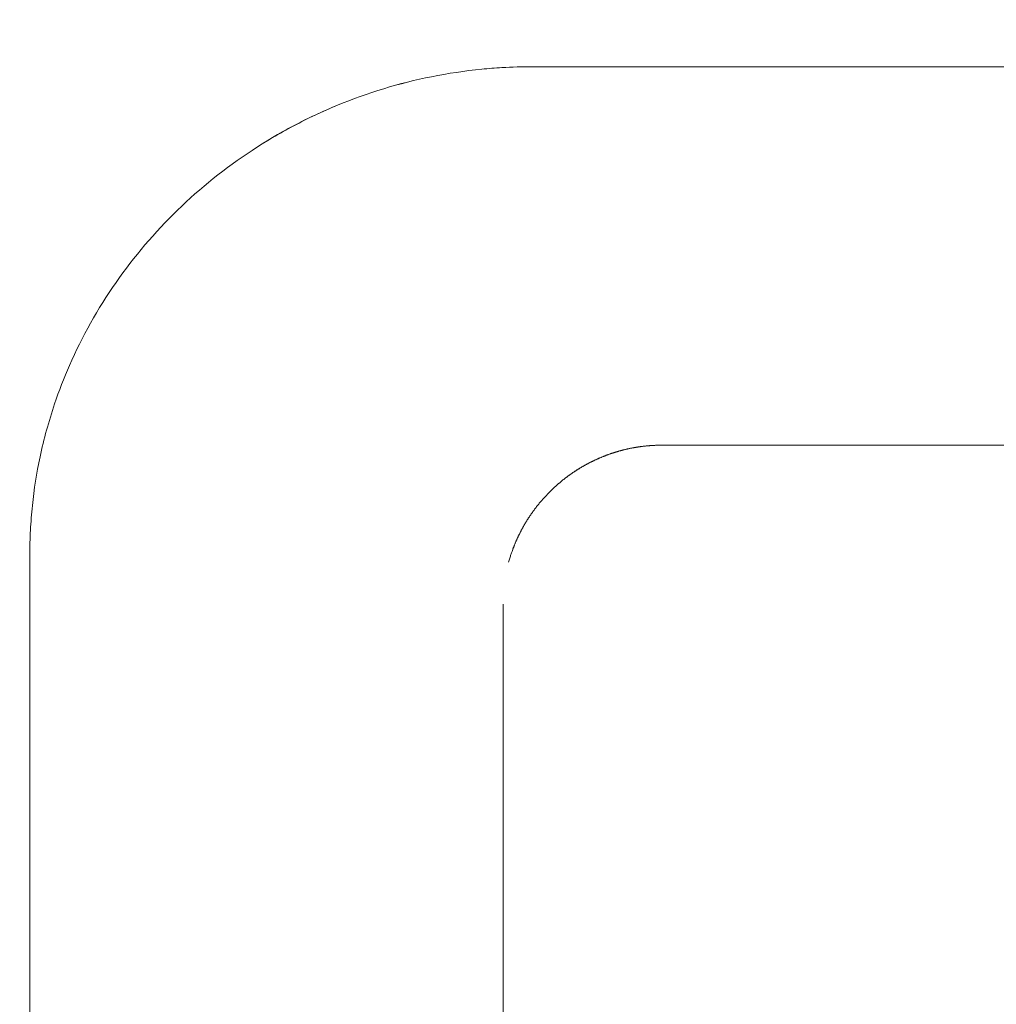
# Model space of a CAD drawing. Units: millimetres. Extents: x -502 to 301, y -33 to 305.
# Drawn here: x -451 to -448, y 202 to 205 of the extents above; entities that cross this region are included whole.
import ezdxf

# ---------------------------------------------------------------- set-up
doc = ezdxf.new("R2010")
doc.units = ezdxf.units.MM
doc.header["$LTSCALE"] = 23.1
doc.header["$PDMODE"] = 3
doc.header["$PDSIZE"] = 0.3125
doc.layers.get('0').update_dxf_attribs({"linetype": 'CONTINUOUS'})
doc.layers.get('Defpoints').update_dxf_attribs({"linetype": 'CONTINUOUS'})
doc.layers.add('2_253_158_1_DXF_CONTINUOUS_LINE', color=7, linetype='CONTINUOUS')
doc.layers.add('5_310_135_2PDXF_CONTINUOUS_LINE', color=7, linetype='CONTINUOUS')
doc.styles.get("Standard").update_dxf_attribs({"font": 'gbeitc.shx', "width": 0.8, "bigfont": 'gbcbig.shx'})
doc.dimstyles.get("Standard").update_dxf_attribs({"dimtxt": 5, "dimasz": 3, "dimexe": 0.625, "dimexo": 0.0625, "dimgap": 0.5, "dimtad": 1, "dimtoh": 1, "dimdsep": 46, "dimtxsty": 'Standard', "dimcen": 0.09, "dimclrt": 7, "dimadec": 0, "dimazin": 2, "dimtp": 0.03, "dimtm": 0.03, "dimtfac": 1, "dimtmove": 0, "dimatfit": 3, "dimfxl": 0, "dimtolj": 1, "dimarcsym": 0})

# ---------------------------------------------------------------- blocks, each defined once
blk = doc.blocks.new('*D26')
at = {"color": 0, "linetype": 'Continuous', "lineweight": -2}
for p, q in [((-415.3186, 221.1158), (-480.6539, 221.1158)), ((-480.0289, 218.1158), (-480.0289, 98.1158)), ((-415.3186, 95.1158), (-480.6539, 95.1158))]:
    blk.add_line(p, q, dxfattribs=at)
at = {"color": 0, "linetype": 'Continuous'}
for points in [[(-480.5289, 218.1158), (-479.5289, 218.1158), (-480.0289, 221.1158)], [(-480.5289, 98.1158), (-479.5289, 98.1158), (-480.0289, 95.1158)]]:
    blk.add_solid(points, dxfattribs=at)
at = {"layer": 'Defpoints', "color": 0, "linetype": 'Continuous'}
for p in [(-415.2561, 221.1158), (-480.0289, 95.1158), (-415.2561, 95.1158)]:
    blk.add_point(p, dxfattribs=at)
at = {"color": 7, "linetype": 'Continuous', "lineweight": 15, "insert": (-483.0289, 158.1158), "char_height": 5, "attachment_point": 5, "rotation": 90}
blk.add_mtext('\\A1;126', dxfattribs=at)
blk = doc.blocks.new('*D63')
at = {"color": 0, "linetype": 'Continuous', "lineweight": -2}
for p, q in [((-432.8186, 230.6158), (-489.998, 230.6158)), ((-489.373, 227.6158), (-489.373, 88.6158)), ((-432.8186, 85.6158), (-489.998, 85.6158))]:
    blk.add_line(p, q, dxfattribs=at)
at = {"color": 0, "linetype": 'Continuous'}
for points in [[(-489.873, 227.6158), (-488.873, 227.6158), (-489.373, 230.6158)], [(-489.873, 88.6158), (-488.873, 88.6158), (-489.373, 85.6158)]]:
    blk.add_solid(points, dxfattribs=at)
at = {"layer": 'Defpoints', "color": 0, "linetype": 'Continuous'}
for p in [(-432.7561, 230.6158), (-489.373, 85.6158), (-432.7561, 85.6158)]:
    blk.add_point(p, dxfattribs=at)
at = {"color": 7, "linetype": 'Continuous', "insert": (-492.373, 158.1158), "char_height": 5, "attachment_point": 5, "rotation": 90}
blk.add_mtext('\\A1;145', dxfattribs=at)

msp = doc.modelspace()

# ---------------------------------------------------------------- linework, layer by layer
at = {"layer": '2_253_158_1_DXF_CONTINUOUS_LINE', "color": 7, "linetype": 'Continuous', "lineweight": 15}
for p, q in [((-447.0838, 204.8157), (-449.4281, 204.8157)), ((-449.0861, 203.8156), (-447.4259, 203.8156)), ((-450.7561, 201.1057), (-450.7561, 203.5257)), ((-449.4872, 203.5199), (-449.4913, 203.5061)), ((-449.4834, 203.5315), (-449.4859, 203.5239)), ((-449.5061, 203.3956), (-449.5061, 201.2359))]:
    msp.add_line(p, q, dxfattribs=at)
msp.add_arc((-449.2641, 203.4505), 0.2337, 161.6794, 162.7233, dxfattribs=at)
for points, knots in [([(-449.4281, 204.8157), (-449.4556, 204.8157), (-449.5014, 204.8143), (-449.5904, 204.8072), (-449.738, 204.7851), (-449.9049, 204.7343), (-450.0216, 204.6795), (-450.0591, 204.6596)], [0, 0, 0, 0, 0.114398, 0.193843, 0.398207, 0.801193, 1, 1, 1, 1]), ([(-450.0591, 204.6596), (-450.0969, 204.6397), (-450.2067, 204.5747), (-450.3724, 204.4415), (-450.5364, 204.2485), (-450.6363, 204.0698), (-450.697, 203.9127), (-450.7307, 203.7891), (-450.7484, 203.6769), (-450.7542, 203.6007), (-450.7559, 203.5581), (-450.7561, 203.5368), (-450.7561, 203.5257)], [0, 0, 0, 0, 0.087185, 0.260781, 0.435784, 0.613941, 0.69279, 0.799695, 0.897198, 0.94715, 0.973366, 1, 1, 1, 1]), ([(-449.0861, 203.8156), (-449.087, 203.8156), (-449.0888, 203.8156), (-449.0914, 203.8156), (-449.0941, 203.8155), (-449.0967, 203.8155), (-449.0994, 203.8154), (-449.102, 203.8153), (-449.1046, 203.8152), (-449.1073, 203.8151), (-449.1099, 203.8149), (-449.1125, 203.8148), (-449.1151, 203.8146), (-449.1178, 203.8144), (-449.1204, 203.8142), (-449.123, 203.814), (-449.1256, 203.8138), (-449.1282, 203.8135), (-449.1308, 203.8132), (-449.1334, 203.813), (-449.136, 203.8127), (-449.1386, 203.8124), (-449.1412, 203.812), (-449.1437, 203.8117), (-449.1463, 203.8113), (-449.1489, 203.8109), (-449.1515, 203.8105), (-449.154, 203.8101), (-449.1566, 203.8097), (-449.1592, 203.8092), (-449.1617, 203.8088), (-449.1643, 203.8083), (-449.1668, 203.8078), (-449.1694, 203.8073), (-449.1719, 203.8068), (-449.1745, 203.8062), (-449.177, 203.8057), (-449.1795, 203.8051), (-449.1821, 203.8045), (-449.1846, 203.8039), (-449.1871, 203.8033), (-449.1896, 203.8026), (-449.1922, 203.802), (-449.1947, 203.8013), (-449.1972, 203.8006), (-449.1997, 203.7999), (-449.2022, 203.7992), (-449.2047, 203.7985), (-449.2072, 203.7977), (-449.2097, 203.7969), (-449.2122, 203.7962), (-449.2147, 203.7954), (-449.2172, 203.7945), (-449.2196, 203.7937), (-449.2221, 203.7929), (-449.2246, 203.792), (-449.2271, 203.7911), (-449.2295, 203.7902), (-449.232, 203.7893), (-449.2344, 203.7884), (-449.2369, 203.7874), (-449.2393, 203.7865), (-449.2418, 203.7855), (-449.2442, 203.7845), (-449.2467, 203.7835), (-449.2491, 203.7825), (-449.2515, 203.7814), (-449.2538, 203.7804), (-449.2561, 203.7794), (-449.2585, 203.7783), (-449.2608, 203.7773), (-449.2631, 203.7762), (-449.2654, 203.7751), (-449.2677, 203.774), (-449.27, 203.7729), (-449.2722, 203.7718), (-449.2745, 203.7707), (-449.2768, 203.7695), (-449.279, 203.7684), (-449.2812, 203.7672), (-449.2835, 203.766), (-449.2857, 203.7648), (-449.2879, 203.7636), (-449.2901, 203.7624), (-449.2923, 203.7611), (-449.2945, 203.7599), (-449.2967, 203.7586), (-449.2989, 203.7574), (-449.301, 203.7561), (-449.3032, 203.7548), (-449.3053, 203.7535), (-449.3075, 203.7521), (-449.3096, 203.7508), (-449.3117, 203.7494), (-449.3139, 203.7481), (-449.316, 203.7467), (-449.3181, 203.7453), (-449.3202, 203.7439), (-449.3222, 203.7425), (-449.3243, 203.7411), (-449.3264, 203.7396), (-449.3284, 203.7382), (-449.3305, 203.7367), (-449.3325, 203.7352), (-449.3346, 203.7337), (-449.3366, 203.7322), (-449.3386, 203.7307), (-449.3406, 203.7292), (-449.3426, 203.7276), (-449.3446, 203.7261), (-449.3466, 203.7245), (-449.3486, 203.7229), (-449.3505, 203.7213), (-449.3525, 203.7197), (-449.3544, 203.7181), (-449.3564, 203.7164), (-449.3583, 203.7148), (-449.3602, 203.7131), (-449.3621, 203.7115), (-449.364, 203.7098), (-449.3659, 203.7081), (-449.3678, 203.7064), (-449.3697, 203.7047), (-449.3716, 203.7029), (-449.3735, 203.7012), (-449.3753, 203.6994), (-449.3772, 203.6976), (-449.379, 203.6958), (-449.3808, 203.694), (-449.3827, 203.6922), (-449.3845, 203.6904), (-449.3863, 203.6886), (-449.3881, 203.6867), (-449.3898, 203.6849), (-449.3916, 203.683), (-449.3934, 203.6812), (-449.3951, 203.6793), (-449.3968, 203.6774), (-449.3985, 203.6755), (-449.4002, 203.6736), (-449.4019, 203.6717), (-449.4036, 203.6698), (-449.4052, 203.6679), (-449.4069, 203.6659), (-449.4085, 203.664), (-449.4102, 203.662), (-449.4118, 203.6601), (-449.4134, 203.6581), (-449.4149, 203.6561), (-449.4165, 203.6542), (-449.4181, 203.6522), (-449.4196, 203.6502), (-449.4211, 203.6482), (-449.4227, 203.6462), (-449.4242, 203.6441), (-449.4257, 203.6421), (-449.4271, 203.6401), (-449.4286, 203.638), (-449.4301, 203.6359), (-449.4315, 203.6339), (-449.4329, 203.6318), (-449.4344, 203.6297), (-449.4358, 203.6276), (-449.4372, 203.6255), (-449.4385, 203.6234), (-449.4399, 203.6213), (-449.4413, 203.6192), (-449.4426, 203.6171), (-449.4439, 203.6149), (-449.4452, 203.6128), (-449.4465, 203.6106), (-449.4478, 203.6084), (-449.4491, 203.6063), (-449.4504, 203.6041), (-449.4516, 203.6019), (-449.4528, 203.5997), (-449.4541, 203.5975), (-449.4553, 203.5953), (-449.4565, 203.5931), (-449.4577, 203.5908), (-449.4588, 203.5886), (-449.46, 203.5863), (-449.4612, 203.5841), (-449.4623, 203.5818), (-449.4634, 203.5795), (-449.4645, 203.5773), (-449.4656, 203.575), (-449.4667, 203.5727), (-449.4678, 203.5704), (-449.4688, 203.568), (-449.4699, 203.5657), (-449.4709, 203.5634), (-449.4719, 203.561), (-449.4729, 203.5587), (-449.474, 203.5563), (-449.475, 203.5538), (-449.476, 203.5514), (-449.4769, 203.5489), (-449.4779, 203.5465), (-449.4789, 203.544), (-449.4801, 203.5408), (-449.4817, 203.5364), (-449.4834, 203.5315)], [0, 0, 0, 0, 0.005143, 0.01028, 0.015411, 0.020536, 0.025654, 0.030768, 0.035875, 0.040977, 0.046075, 0.051167, 0.056255, 0.061338, 0.066417, 0.071491, 0.076562, 0.081629, 0.086693, 0.091753, 0.09681, 0.101865, 0.106916, 0.111965, 0.117012, 0.122057, 0.1271, 0.132141, 0.13718, 0.142219, 0.147256, 0.152293, 0.157328, 0.162364, 0.167398, 0.172434, 0.177469, 0.182504, 0.18754, 0.192577, 0.197614, 0.202653, 0.207694, 0.212735, 0.217779, 0.222825, 0.227872, 0.232922, 0.237975, 0.243031, 0.248089, 0.253151, 0.258216, 0.263284, 0.268357, 0.273433, 0.278514, 0.283599, 0.288688, 0.293783, 0.298882, 0.303986, 0.309096, 0.314212, 0.319333, 0.32446, 0.32941, 0.334356, 0.339296, 0.344232, 0.349164, 0.354091, 0.359014, 0.363933, 0.368849, 0.373761, 0.378669, 0.383575, 0.388477, 0.393376, 0.398273, 0.403167, 0.408059, 0.412949, 0.417836, 0.422722, 0.427607, 0.43249, 0.437371, 0.442252, 0.447132, 0.452011, 0.456889, 0.461767, 0.466645, 0.471523, 0.476401, 0.481279, 0.486158, 0.491038, 0.495918, 0.5008, 0.505683, 0.510567, 0.515453, 0.520341, 0.52523, 0.530122, 0.535016, 0.539913, 0.544812, 0.549715, 0.55462, 0.559528, 0.56444, 0.569356, 0.574275, 0.579198, 0.584125, 0.589056, 0.593992, 0.598933, 0.603878, 0.608828, 0.613783, 0.618744, 0.62371, 0.628682, 0.633659, 0.638643, 0.643627, 0.648606, 0.653578, 0.658545, 0.663506, 0.668462, 0.673413, 0.678359, 0.6833, 0.688237, 0.693169, 0.698097, 0.70302, 0.70794, 0.712856, 0.717769, 0.722678, 0.727584, 0.732486, 0.737386, 0.742283, 0.747178, 0.752071, 0.756961, 0.761849, 0.766736, 0.77162, 0.776504, 0.781386, 0.786267, 0.791147, 0.796027, 0.800905, 0.805784, 0.810662, 0.815541, 0.820419, 0.825298, 0.830177, 0.835057, 0.839938, 0.844821, 0.849704, 0.854589, 0.859475, 0.864363, 0.869253, 0.874145, 0.87904, 0.883937, 0.888837, 0.89374, 0.898645, 0.903554, 0.908466, 0.913382, 0.918302, 0.923225, 0.928153, 0.933085, 0.938021, 0.942962, 0.947907, 0.952858, 0.957987, 0.96311, 0.968227, 0.973339, 0.978445, 0.983546, 0.988642, 1, 1, 1, 1])]:
    msp.add_open_spline(points, degree=3, knots=knots, dxfattribs=at)
at = {"layer": '5_310_135_2PDXF_CONTINUOUS_LINE', "color": 7, "linetype": 'Continuous', "lineweight": 15}
for p, q in [((-447.0838, 204.8157), (-449.4281, 204.8157)), ((-449.0861, 203.8156), (-447.4259, 203.8156)), ((-450.7561, 201.1057), (-450.7561, 203.5257)), ((-449.4872, 203.5199), (-449.4913, 203.5061)), ((-449.4834, 203.5315), (-449.4859, 203.5239)), ((-449.5061, 203.3956), (-449.5061, 201.2359))]:
    msp.add_line(p, q, dxfattribs=at)
msp.add_arc((-449.2641, 203.4505), 0.2337, 161.6794, 162.7233, dxfattribs=at)
for points, knots in [([(-449.4281, 204.8157), (-449.4556, 204.8157), (-449.5014, 204.8143), (-449.5904, 204.8072), (-449.738, 204.7851), (-449.9463, 204.7218), (-450.1738, 204.6012), (-450.3724, 204.4415), (-450.5364, 204.2485), (-450.6363, 204.0698), (-450.697, 203.9127), (-450.7307, 203.7891), (-450.7484, 203.6769), (-450.7542, 203.6007), (-450.7559, 203.5581), (-450.7561, 203.5368), (-450.7561, 203.5257)], [0, 0, 0, 0, 0.03474, 0.058865, 0.120925, 0.243302, 0.364383, 0.485262, 0.607122, 0.731177, 0.786082, 0.860522, 0.928417, 0.963199, 0.981454, 1, 1, 1, 1]), ([(-449.0861, 203.8156), (-449.087, 203.8156), (-449.0888, 203.8156), (-449.0914, 203.8156), (-449.0941, 203.8155), (-449.0967, 203.8155), (-449.0994, 203.8154), (-449.102, 203.8153), (-449.1046, 203.8152), (-449.1073, 203.8151), (-449.1099, 203.8149), (-449.1125, 203.8148), (-449.1151, 203.8146), (-449.1178, 203.8144), (-449.1204, 203.8142), (-449.123, 203.814), (-449.1256, 203.8138), (-449.1282, 203.8135), (-449.1308, 203.8132), (-449.1334, 203.813), (-449.136, 203.8127), (-449.1386, 203.8124), (-449.1412, 203.812), (-449.1437, 203.8117), (-449.1463, 203.8113), (-449.1489, 203.8109), (-449.1515, 203.8105), (-449.154, 203.8101), (-449.1566, 203.8097), (-449.1592, 203.8092), (-449.1617, 203.8088), (-449.1643, 203.8083), (-449.1668, 203.8078), (-449.1694, 203.8073), (-449.1719, 203.8068), (-449.1745, 203.8062), (-449.177, 203.8057), (-449.1795, 203.8051), (-449.1821, 203.8045), (-449.1846, 203.8039), (-449.1871, 203.8033), (-449.1896, 203.8026), (-449.1922, 203.802), (-449.1947, 203.8013), (-449.1972, 203.8006), (-449.1997, 203.7999), (-449.2022, 203.7992), (-449.2047, 203.7985), (-449.2072, 203.7977), (-449.2097, 203.7969), (-449.2122, 203.7962), (-449.2147, 203.7954), (-449.2172, 203.7945), (-449.2196, 203.7937), (-449.2221, 203.7929), (-449.2246, 203.792), (-449.2271, 203.7911), (-449.2295, 203.7902), (-449.232, 203.7893), (-449.2344, 203.7884), (-449.2369, 203.7874), (-449.2393, 203.7865), (-449.2418, 203.7855), (-449.2442, 203.7845), (-449.2467, 203.7835), (-449.2491, 203.7825), (-449.2515, 203.7814), (-449.2538, 203.7804), (-449.2561, 203.7794), (-449.2585, 203.7783), (-449.2608, 203.7773), (-449.2631, 203.7762), (-449.2654, 203.7751), (-449.2677, 203.774), (-449.27, 203.7729), (-449.2722, 203.7718), (-449.2745, 203.7707), (-449.2768, 203.7695), (-449.279, 203.7684), (-449.2812, 203.7672), (-449.2835, 203.766), (-449.2857, 203.7648), (-449.2879, 203.7636), (-449.2901, 203.7624), (-449.2923, 203.7611), (-449.2945, 203.7599), (-449.2967, 203.7586), (-449.2989, 203.7574), (-449.301, 203.7561), (-449.3032, 203.7548), (-449.3053, 203.7535), (-449.3075, 203.7521), (-449.3096, 203.7508), (-449.3117, 203.7494), (-449.3139, 203.7481), (-449.316, 203.7467), (-449.3181, 203.7453), (-449.3202, 203.7439), (-449.3222, 203.7425), (-449.3243, 203.7411), (-449.3264, 203.7396), (-449.3284, 203.7382), (-449.3305, 203.7367), (-449.3325, 203.7352), (-449.3346, 203.7337), (-449.3366, 203.7322), (-449.3386, 203.7307), (-449.3406, 203.7292), (-449.3426, 203.7276), (-449.3446, 203.7261), (-449.3466, 203.7245), (-449.3486, 203.7229), (-449.3505, 203.7213), (-449.3525, 203.7197), (-449.3544, 203.7181), (-449.3564, 203.7164), (-449.3583, 203.7148), (-449.3602, 203.7131), (-449.3621, 203.7115), (-449.364, 203.7098), (-449.3659, 203.7081), (-449.3678, 203.7064), (-449.3697, 203.7047), (-449.3716, 203.7029), (-449.3735, 203.7012), (-449.3753, 203.6994), (-449.3772, 203.6976), (-449.379, 203.6958), (-449.3808, 203.694), (-449.3827, 203.6922), (-449.3845, 203.6904), (-449.3863, 203.6886), (-449.3881, 203.6867), (-449.3898, 203.6849), (-449.3916, 203.683), (-449.3934, 203.6812), (-449.3951, 203.6793), (-449.3968, 203.6774), (-449.3985, 203.6755), (-449.4002, 203.6736), (-449.4019, 203.6717), (-449.4036, 203.6698), (-449.4052, 203.6679), (-449.4069, 203.6659), (-449.4085, 203.664), (-449.4102, 203.662), (-449.4118, 203.6601), (-449.4134, 203.6581), (-449.4149, 203.6561), (-449.4165, 203.6542), (-449.4181, 203.6522), (-449.4196, 203.6502), (-449.4211, 203.6482), (-449.4227, 203.6462), (-449.4242, 203.6441), (-449.4257, 203.6421), (-449.4271, 203.6401), (-449.4286, 203.638), (-449.4301, 203.6359), (-449.4315, 203.6339), (-449.4329, 203.6318), (-449.4344, 203.6297), (-449.4358, 203.6276), (-449.4372, 203.6255), (-449.4385, 203.6234), (-449.4399, 203.6213), (-449.4413, 203.6192), (-449.4426, 203.6171), (-449.4439, 203.6149), (-449.4452, 203.6128), (-449.4465, 203.6106), (-449.4478, 203.6084), (-449.4491, 203.6063), (-449.4504, 203.6041), (-449.4516, 203.6019), (-449.4528, 203.5997), (-449.4541, 203.5975), (-449.4553, 203.5953), (-449.4565, 203.5931), (-449.4577, 203.5908), (-449.4588, 203.5886), (-449.46, 203.5863), (-449.4612, 203.5841), (-449.4623, 203.5818), (-449.4634, 203.5795), (-449.4645, 203.5773), (-449.4656, 203.575), (-449.4667, 203.5727), (-449.4678, 203.5704), (-449.4688, 203.568), (-449.4699, 203.5657), (-449.4709, 203.5634), (-449.4719, 203.561), (-449.4729, 203.5587), (-449.474, 203.5563), (-449.475, 203.5538), (-449.476, 203.5514), (-449.4769, 203.5489), (-449.4779, 203.5465), (-449.4789, 203.544), (-449.4801, 203.5408), (-449.4817, 203.5364), (-449.4834, 203.5315)], [0, 0, 0, 0, 0.005143, 0.01028, 0.015411, 0.020536, 0.025654, 0.030768, 0.035875, 0.040977, 0.046075, 0.051167, 0.056255, 0.061338, 0.066417, 0.071491, 0.076562, 0.081629, 0.086693, 0.091753, 0.09681, 0.101865, 0.106916, 0.111965, 0.117012, 0.122057, 0.1271, 0.132141, 0.13718, 0.142219, 0.147256, 0.152293, 0.157328, 0.162364, 0.167398, 0.172434, 0.177469, 0.182504, 0.18754, 0.192577, 0.197614, 0.202653, 0.207694, 0.212735, 0.217779, 0.222825, 0.227872, 0.232922, 0.237975, 0.243031, 0.248089, 0.253151, 0.258216, 0.263284, 0.268357, 0.273433, 0.278514, 0.283599, 0.288688, 0.293783, 0.298882, 0.303986, 0.309096, 0.314212, 0.319333, 0.32446, 0.32941, 0.334356, 0.339296, 0.344232, 0.349164, 0.354091, 0.359014, 0.363933, 0.368849, 0.373761, 0.378669, 0.383575, 0.388477, 0.393376, 0.398273, 0.403167, 0.408059, 0.412949, 0.417836, 0.422722, 0.427607, 0.43249, 0.437371, 0.442252, 0.447132, 0.452011, 0.456889, 0.461767, 0.466645, 0.471523, 0.476401, 0.481279, 0.486158, 0.491038, 0.495918, 0.5008, 0.505683, 0.510567, 0.515453, 0.520341, 0.52523, 0.530122, 0.535016, 0.539913, 0.544812, 0.549715, 0.55462, 0.559528, 0.56444, 0.569356, 0.574275, 0.579198, 0.584125, 0.589056, 0.593992, 0.598933, 0.603878, 0.608828, 0.613783, 0.618744, 0.62371, 0.628682, 0.633659, 0.638643, 0.643627, 0.648606, 0.653578, 0.658545, 0.663506, 0.668462, 0.673413, 0.678359, 0.6833, 0.688237, 0.693169, 0.698097, 0.70302, 0.70794, 0.712856, 0.717769, 0.722678, 0.727584, 0.732486, 0.737386, 0.742283, 0.747178, 0.752071, 0.756961, 0.761849, 0.766736, 0.77162, 0.776504, 0.781386, 0.786267, 0.791147, 0.796027, 0.800905, 0.805784, 0.810662, 0.815541, 0.820419, 0.825298, 0.830177, 0.835057, 0.839938, 0.844821, 0.849704, 0.854589, 0.859475, 0.864363, 0.869253, 0.874145, 0.87904, 0.883937, 0.888837, 0.89374, 0.898645, 0.903554, 0.908466, 0.913382, 0.918302, 0.923225, 0.928153, 0.933085, 0.938021, 0.942962, 0.947907, 0.952858, 0.957987, 0.96311, 0.968227, 0.973339, 0.978445, 0.983546, 0.988642, 1, 1, 1, 1])]:
    msp.add_open_spline(points, degree=3, knots=knots, dxfattribs=at)

# ---------------------------------------------------------------- dimensions: what is measured, and where the dimension line sits
at = {"linetype": 'Continuous'}
dim = msp.add_linear_dim(base=(-489.373, 85.6158), p1=(-432.7561, 230.6158), p2=(-432.7561, 85.6158), angle=90, dimstyle='Standard', dxfattribs=at)
dim.commit()
dim.dimension.update_dxf_attribs({"geometry": '*D63', "text_midpoint": (-489.373, 158.1158), "dimtype": 160})
at = {"linetype": 'Continuous', "lineweight": 15}
dim = msp.add_linear_dim(base=(-480.0289, 95.1158), p1=(-415.2561, 221.1158), p2=(-415.2561, 95.1158), angle=90, dimstyle='Standard', dxfattribs=at)
dim.commit()
dim.dimension.update_dxf_attribs({"geometry": '*D26', "text_midpoint": (-480.0289, 158.1158), "dimtype": 160})

doc.saveas('drawing.dxf')
